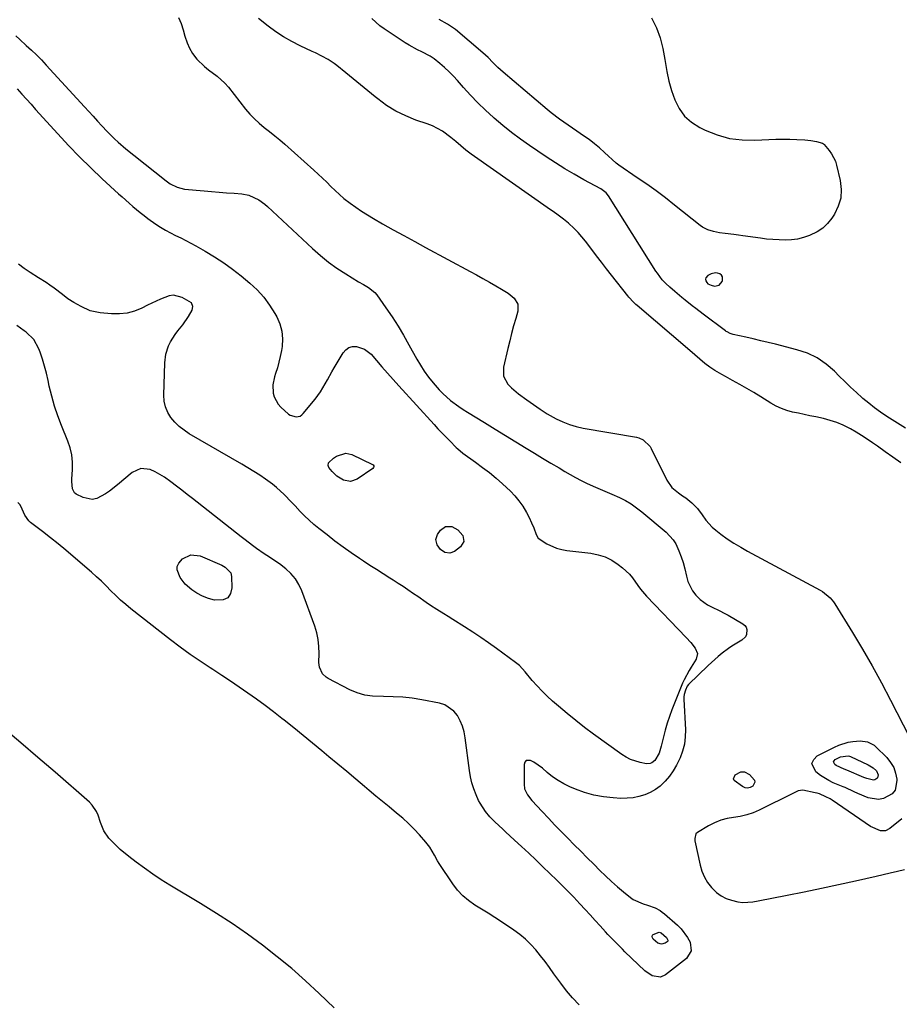
# Model space of a CAD drawing. Units: inches. Extents: x 1889050 to 1894570, y 373901 to 379815.
# Drawn here: x 1892097 to 1892495, y 378336 to 378781 of the extents above; entities that cross this region are included whole.
import ezdxf

# ---------------------------------------------------------------- set-up
doc = ezdxf.new("R2010")
doc.units = ezdxf.units.IN
doc.header["$MEASUREMENT"] = 0
for name, color, linetype in [('1', 7, 'Continuous'), ('7', 7, 'Continuous'), ('8', 7, 'Continuous')]:
    doc.layers.add(name, color=color, linetype=linetype)

msp = doc.modelspace()

# ---------------------------------------------------------------- linework, layer by layer
at = {"layer": '1', "color": 18}
for points in [[(1892169.21, 378782.11, 1628), (1892170.34, 378779.36, 1628), (1892171.29, 378776.53, 1628), (1892172.12, 378773.67, 1628), (1892173.1, 378770.59, 1628), (1892174.16, 378768.16, 1628), (1892175.55, 378765.89, 1628), (1892177.57, 378763.27, 1628), (1892180.95, 378759.88, 1628)], [(1892495.95, 378580.68, 1628), (1892492.39, 378583.12, 1628), (1892488.84, 378585.6, 1628), (1892485.32, 378588.09, 1628), (1892483.1, 378589.67, 1628), (1892480.67, 378591.35, 1628), (1892478.19, 378592.97, 1628), (1892475.67, 378594.51, 1628), (1892473.11, 378596, 1628), (1892469.88, 378597.63, 1628), (1892466.99, 378598.87, 1628), (1892463.99, 378599.84, 1628), (1892460.92, 378600.64, 1628), (1892457.47, 378601.37, 1628), (1892454.85, 378601.92, 1628), (1892452.23, 378602.48, 1628), (1892449.6, 378603.04, 1628), (1892446.98, 378603.59, 1628), (1892444.41, 378604.29, 1628), (1892441.91, 378605.15, 1628), (1892439.52, 378606.27, 1628), (1892437.2, 378607.57, 1628), (1892432.56, 378610.49, 1628), (1892429.42, 378612.42, 1628), (1892426.25, 378614.31, 1628), (1892423.05, 378616.12, 1628), (1892419.81, 378617.89, 1628), (1892416.59, 378619.61, 1628), (1892414.97, 378620.52, 1628), (1892411.79, 378622.44, 1628), (1892409.61, 378623.88, 1628), (1892407.22, 378625.63, 1628), (1892404.95, 378627.52, 1628), (1892402.72, 378629.47, 1628), (1892400.48, 378631.41, 1628), (1892376.67, 378651.79, 1628), (1892376.1, 378652.29, 1628), (1892374.99, 378653.32, 1628), (1892372.92, 378655.53, 1628), (1892372.44, 378656.11, 1628), (1892365.02, 378665.57, 1628), (1892362.77, 378668.45, 1628), (1892360.54, 378671.35, 1628), (1892358.33, 378674.26, 1628), (1892356.14, 378677.18, 1628), (1892353.24, 378680.98, 1628), (1892351.63, 378682.91, 1628), (1892349.92, 378684.77, 1628), (1892348.16, 378686.57, 1628), (1892345.56, 378689.06, 1628), (1892343.34, 378690.9, 1628), (1892340.99, 378692.6, 1628), (1892338.61, 378694.26, 1628), (1892337.43, 378695.1, 1628), (1892301.55, 378720.31, 1628), (1892299.17, 378722.09, 1628), (1892296.9, 378724.02, 1628), (1892294.65, 378725.98, 1628), (1892292.34, 378727.86, 1628), (1892288.57, 378730.64, 1628), (1892286.41, 378731.95, 1628), (1892284.12, 378733.04, 1628), (1892281.76, 378733.98, 1628), (1892276.6, 378735.72, 1628), (1892271.98, 378737.56, 1628), (1892267.54, 378739.71, 1628), (1892263.35, 378742.33, 1628), (1892259.33, 378745.25, 1628), (1892258.18, 378746.18, 1628), (1892254.87, 378748.88, 1628), (1892251.56, 378751.58, 1628), (1892248.25, 378754.29, 1628), (1892244.94, 378757, 1628), (1892240.84, 378760.38, 1628), (1892239.56, 378761.36, 1628), (1892236.87, 378763.14, 1628), (1892234.03, 378764.66, 1628), (1892231.12, 378766.09, 1628), (1892229.66, 378766.78, 1628), (1892224.28, 378769.27, 1628), (1892220.46, 378771.21, 1628), (1892216.75, 378773.31, 1628), (1892213.2, 378775.67, 1628), (1892209.75, 378778.2, 1628), (1892205.33, 378781.69, 1628)], [(1892180.95, 378759.88, 1628), (1892182.82, 378758.39, 1628), (1892186.71, 378755.6, 1628), (1892190.22, 378752.39, 1628), (1892191.79, 378750.58, 1628), (1892199.55, 378740.66, 1628), (1892201.47, 378738.39, 1628), (1892203.51, 378736.22, 1628), (1892205.7, 378734.23, 1628), (1892208.01, 378732.34, 1628), (1892210.37, 378730.51, 1628), (1892212.71, 378728.64, 1628), (1892215, 378726.72, 1628), (1892217.25, 378724.76, 1628), (1892230.45, 378713, 1628), (1892232.42, 378711.21, 1628), (1892234.36, 378709.39, 1628), (1892236.27, 378707.53, 1628), (1892238.15, 378705.65, 1628), (1892240.04, 378703.79, 1628), (1892242, 378701.99, 1628), (1892244.03, 378700.28, 1628), (1892246.9, 378698.06, 1628), (1892249.45, 378696.22, 1628), (1892252.04, 378694.45, 1628), (1892254.7, 378692.78, 1628), (1892257.4, 378691.18, 1628), (1892261.55, 378688.82, 1628), (1892266.36, 378686.11, 1628), (1892271.19, 378683.41, 1628), (1892276.04, 378680.75, 1628), (1892280.89, 378678.11, 1628), (1892301.12, 378667.19, 1628), (1892304.03, 378665.61, 1628), (1892306.93, 378664.01, 1628), (1892309.83, 378662.4, 1628), (1892312.71, 378660.77, 1628), (1892315.38, 378659.26, 1628), (1892318.35, 378657.33, 1628), (1892321.09, 378655.09, 1628), (1892322.73, 378652.4, 1628), (1892322.71, 378649.26, 1628), (1892321.75, 378645.94, 1628), (1892320.79, 378642.57, 1628), (1892319.87, 378639.19, 1628), (1892319.01, 378635.79, 1628), (1892318.19, 378632.39, 1628), (1892316.2, 378623.86, 1628), (1892316.26, 378619.8, 1628), (1892318.23, 378616.24, 1628), (1892319.87, 378614.57, 1628), (1892323.06, 378611.8, 1628), (1892326.7, 378609.17, 1628), (1892329.75, 378607, 1628), (1892332.8, 378604.85, 1628), (1892335.97, 378602.86, 1628), (1892340.06, 378600.59, 1628), (1892342.99, 378599.17, 1628), (1892346, 378597.96, 1628), (1892349.1, 378597.05, 1628), (1892352.28, 378596.34, 1628), (1892376.38, 378592.22, 1628), (1892377.44, 378591.96, 1628), (1892379.4, 378591.09, 1628), (1892382.49, 378588.06, 1628), (1892383.03, 378587.11, 1628), (1892390.11, 378572.71, 1628), (1892392.31, 378569.47, 1628), (1892395.34, 378566.97, 1628), (1892397.23, 378565.76, 1628), (1892398.7, 378564.73, 1628), (1892401.47, 378562.46, 1628), (1892403.95, 378559.9, 1628), (1892406.06, 378557.02, 1628), (1892407.69, 378554.65, 1628), (1892410.57, 378551.52, 1628), (1892412.2, 378550.14, 1628), (1892414.51, 378548.4, 1628), (1892417.44, 378546.29, 1628), (1892420.42, 378544.28, 1628), (1892423.5, 378542.41, 1628), (1892426.63, 378540.63, 1628), (1892459.45, 378522.96, 1628), (1892460.44, 378522.38, 1628), (1892463.99, 378519.5, 1628), (1892465.44, 378517.74, 1628), (1892466.08, 378516.79, 1628), (1892474.06, 378503.81, 1628), (1892478.56, 378496.29, 1628), (1892482.95, 378488.7, 1628), (1892487.16, 378481.01, 1628), (1892491.25, 378473.26, 1628), (1892499.86, 378456.51, 1628)], [(1892413.83, 378660.96, 1630), (1892415.17, 378662.6, 1630), (1892415.31, 378663.03, 1630), (1892415.25, 378664.82, 1630), (1892414.76, 378665.53, 1630), (1892414.05, 378666.14, 1630), (1892413.07, 378666.48, 1630), (1892412.09, 378666.63, 1630), (1892410.14, 378666.15, 1630), (1892408.61, 378665.36, 1630), (1892407.69, 378664.32, 1630), (1892407.61, 378663.66, 1630), (1892407.72, 378662.93, 1630), (1892408.15, 378662.23, 1630), (1892408.67, 378661.64, 1630), (1892410.11, 378660.95, 1630), (1892411.73, 378660.62, 1630), (1892413.83, 378660.96, 1630)], [(1892496.37, 378419.61, 1628), (1892491.02, 378415.1, 1628), (1892488.98, 378414.08, 1628), (1892486.68, 378414.09, 1628), (1892482.19, 378416.1, 1628), (1892464.83, 378427.96, 1628), (1892463.94, 378428.53, 1628), (1892462.09, 378429.57, 1628), (1892459.17, 378430.81, 1628), (1892458.17, 378431.11, 1628), (1892457.15, 378431.36, 1628), (1892451.68, 378432.51, 1628), (1892449.47, 378432.2, 1628), (1892447.35, 378431.12, 1628), (1892431.88, 378423.49, 1628), (1892429.1, 378422.29, 1628), (1892426.25, 378421.31, 1628), (1892423.31, 378420.63, 1628), (1892420.32, 378420.17, 1628), (1892417.34, 378419.67, 1628), (1892414.45, 378418.91, 1628), (1892411.68, 378417.79, 1628), (1892408.99, 378416.42, 1628), (1892403.97, 378413.41, 1628), (1892403.2, 378412.7, 1628), (1892402.69, 378410.62, 1628), (1892402.82, 378409.52, 1628), (1892405.15, 378398.64, 1628), (1892405.98, 378395.85, 1628), (1892407.07, 378393.2, 1628), (1892408.55, 378390.74, 1628), (1892410.3, 378388.41, 1628), (1892412.59, 378386.16, 1628), (1892414.62, 378384.65, 1628), (1892416.89, 378383.54, 1628), (1892419.32, 378382.69, 1628), (1892422.18, 378381.99, 1628), (1892424.46, 378381.64, 1628), (1892429.07, 378382, 1628), (1892431.36, 378382.4, 1628), (1892444.56, 378385.02, 1628), (1892452.29, 378386.58, 1628), (1892460.02, 378388.18, 1628), (1892467.73, 378389.83, 1628), (1892475.44, 378391.53, 1628), (1892484.77, 378393.62, 1628), (1892487.97, 378394.34, 1628), (1892491.17, 378395.07, 1628), (1892494.37, 378395.8, 1628), (1892497.56, 378396.55, 1628)]]:
    msp.add_polyline3d(points, dxfattribs=at)
at = {"layer": '7', "color": 18}
for points in [[(1892383.23, 378781.95, 1632), (1892385.35, 378777.45, 1632), (1892387.11, 378772.85, 1632), (1892388.35, 378768.07, 1632), (1892389.22, 378763.18, 1632), (1892389.34, 378762.16, 1632), (1892390.05, 378757.73, 1632), (1892390.96, 378753.35, 1632), (1892392.2, 378749.05, 1632), (1892393.65, 378744.81, 1632), (1892395.66, 378740.96, 1632), (1892398.13, 378737.54, 1632), (1892401.31, 378734.76, 1632), (1892404.95, 378732.41, 1632), (1892407.5, 378731.16, 1632), (1892412.9, 378729, 1632), (1892418.43, 378727.42, 1632), (1892424.13, 378726.71, 1632), (1892429.95, 378726.58, 1632), (1892436.18, 378726.93, 1632), (1892439.35, 378727.06, 1632), (1892442.52, 378727.12, 1632), (1892445.68, 378727.08, 1632), (1892448.85, 378726.97, 1632), (1892452.54, 378726.79, 1632), (1892455.17, 378726.53, 1632), (1892457.75, 378725.99, 1632), (1892460.5, 378725.2, 1632), (1892461.03, 378724.88, 1632), (1892461.32, 378724.58, 1632), (1892463.52, 378721.95, 1632), (1892464.64, 378720.41, 1632), (1892466.32, 378717.06, 1632), (1892466.89, 378715.25, 1632), (1892468.56, 378708.31, 1632), (1892469, 378704.3, 1632), (1892468.81, 378700.41, 1632), (1892467.67, 378696.68, 1632), (1892465.9, 378693.06, 1632), (1892464.79, 378691.36, 1632), (1892462.84, 378688.92, 1632), (1892460.65, 378686.78, 1632), (1892458.1, 378685.08, 1632), (1892454.61, 378683.4, 1632), (1892451.94, 378682.53, 1632), (1892449.24, 378681.87, 1632), (1892446.48, 378681.53, 1632), (1892443.69, 378681.39, 1632), (1892440.86, 378681.47, 1632), (1892438.05, 378681.62, 1632), (1892435.24, 378681.88, 1632), (1892432.43, 378682.22, 1632), (1892424.42, 378683.33, 1632), (1892422.44, 378683.6, 1632), (1892420.46, 378683.86, 1632), (1892416.5, 378684.35, 1632), (1892413.9, 378684.69, 1632), (1892411.23, 378685.22, 1632), (1892408.63, 378686, 1632), (1892406.25, 378687.22, 1632), (1892405.14, 378688, 1632), (1892393.57, 378697.26, 1632), (1892389.45, 378700.48, 1632), (1892385.28, 378703.62, 1632), (1892381.03, 378706.66, 1632), (1892376.73, 378709.63, 1632), (1892368.38, 378715.25, 1632), (1892367.76, 378715.7, 1632), (1892367.18, 378716.21, 1632), (1892361.91, 378721.07, 1632), (1892359.64, 378723.08, 1632), (1892357.31, 378725.02, 1632), (1892354.91, 378726.86, 1632), (1892352.45, 378728.63, 1632), (1892349.39, 378730.73, 1632), (1892345.49, 378733.4, 1632), (1892341.61, 378736.1, 1632), (1892337.85, 378738.96, 1632), (1892336.02, 378740.46, 1632), (1892316.01, 378757.44, 1632), (1892313.67, 378759.56, 1632), (1892311.45, 378761.82, 1632), (1892309.24, 378764.07, 1632), (1892306.89, 378766.19, 1632), (1892294.47, 378776.64, 1632), (1892290.88, 378779.15, 1632), (1892287.1, 378781.19, 1632)], [(1892096.2, 378749.78, 1632), (1892098.3, 378747.47, 1632), (1892100.4, 378745.16, 1632), (1892102.49, 378742.84, 1632), (1892104.58, 378740.52, 1632), (1892114.58, 378729.42, 1632), (1892119.45, 378724.18, 1632), (1892124.42, 378719.03, 1632), (1892129.53, 378714.03, 1632), (1892134.74, 378709.12, 1632), (1892142.11, 378702.39, 1632), (1892143.72, 378700.93, 1632), (1892146.96, 378698.04, 1632), (1892148.59, 378696.61, 1632), (1892151.92, 378693.83, 1632), (1892153.63, 378692.51, 1632), (1892155.38, 378691.22, 1632), (1892158.93, 378688.67, 1632), (1892161.07, 378687.22, 1632), (1892163.27, 378685.86, 1632), (1892165.54, 378684.62, 1632), (1892167.86, 378683.47, 1632), (1892170.2, 378682.35, 1632), (1892172.53, 378681.2, 1632), (1892174.83, 378679.99, 1632), (1892177.1, 378678.75, 1632), (1892181.27, 378676.42, 1632), (1892185.54, 378673.87, 1632), (1892189.7, 378671.17, 1632), (1892193.7, 378668.24, 1632), (1892197.6, 378665.15, 1632), (1892201.47, 378661.9, 1632), (1892204.73, 378658.84, 1632), (1892207.75, 378655.58, 1632), (1892210.39, 378652.01, 1632), (1892212.78, 378648.23, 1632), (1892213.66, 378646.66, 1632), (1892215.05, 378643.45, 1632), (1892215.98, 378640.15, 1632), (1892216.23, 378636.74, 1632), (1892216.03, 378633.24, 1632), (1892215.74, 378631.43, 1632), (1892215.24, 378628.79, 1632), (1892214.64, 378626.18, 1632), (1892213.91, 378623.6, 1632), (1892213.09, 378621.05, 1632), (1892212.57, 378619.59, 1632), (1892211.8, 378615.93, 1632), (1892211.99, 378612.2, 1632), (1892212.51, 378610.41, 1632), (1892214.26, 378607.23, 1632), (1892215.5, 378605.84, 1632), (1892218.91, 378602.7, 1632), (1892219.69, 378602.13, 1632), (1892222.38, 378601.37, 1632), (1892224.19, 378601.79, 1632), (1892224.96, 378602.29, 1632), (1892225.65, 378602.94, 1632), (1892231, 378609.46, 1632), (1892233.46, 378612.8, 1632), (1892234.56, 378614.57, 1632), (1892236.56, 378618.22, 1632), (1892238.6, 378621.86, 1632), (1892239.66, 378623.66, 1632), (1892243.74, 378630.45, 1632), (1892244.94, 378631.8, 1632), (1892246.3, 378632.78, 1632), (1892247.93, 378633.22, 1632), (1892249.73, 378633.3, 1632), (1892253.33, 378632.09, 1632), (1892256.28, 378629.71, 1632), (1892258.7, 378626.93, 1632), (1892261.22, 378624.04, 1632), (1892263.76, 378621.16, 1632), (1892266.31, 378618.3, 1632), (1892268.88, 378615.45, 1632), (1892284.82, 378597.9, 1632), (1892286.55, 378596.02, 1632), (1892288.31, 378594.16, 1632), (1892290.09, 378592.32, 1632), (1892291.9, 378590.5, 1632), (1892294.83, 378587.6, 1632), (1892295.55, 378586.91, 1632), (1892297.87, 378585.03, 1632), (1892303.57, 378580.9, 1632), (1892306.72, 378578.56, 1632), (1892309.82, 378576.17, 1632), (1892312.85, 378573.68, 1632), (1892315.83, 378571.14, 1632), (1892319.4, 378567.84, 1632), (1892321.4, 378565.69, 1632), (1892323.21, 378563.38, 1632), (1892324.9, 378560.96, 1632), (1892326.62, 378558.08, 1632), (1892327.83, 378555.84, 1632), (1892328.89, 378553.52, 1632), (1892329.86, 378551.16, 1632), (1892330.99, 378548.15, 1632), (1892331.91, 378546.58, 1632), (1892335.88, 378543.97, 1632), (1892340.26, 378542.03, 1632), (1892342.57, 378541.42, 1632), (1892344.93, 378540.99, 1632), (1892355.75, 378539.71, 1632), (1892359.06, 378539.04, 1632), (1892362.23, 378538.03, 1632), (1892365.19, 378536.53, 1632), (1892368.02, 378534.69, 1632), (1892370.11, 378533.07, 1632), (1892373.19, 378530.23, 1632), (1892374.52, 378528.62, 1632), (1892376.93, 378525.16, 1632), (1892378.18, 378523.46, 1632), (1892380.95, 378520.28, 1632), (1892398.82, 378501.6, 1632), (1892400.94, 378499.27, 1632), (1892402.94, 378496.82, 1632), (1892403.97, 378494.28, 1632), (1892403.36, 378491.85, 1632), (1892401.1, 378488.15, 1632), (1892400.16, 378486.63, 1632), (1892397.89, 378482.37, 1632), (1892397.25, 378480.89, 1632), (1892392.37, 378468.83, 1632), (1892391.23, 378465.82, 1632), (1892390.2, 378462.78, 1632), (1892389.31, 378459.69, 1632), (1892388.52, 378456.57, 1632), (1892387.56, 378452.35, 1632), (1892386.63, 378449.32, 1632), (1892384.64, 378445.88, 1632), (1892383.31, 378444.85, 1632), (1892382.58, 378444.55, 1632), (1892380.96, 378444.5, 1632), (1892378.09, 378445.03, 1632), (1892373.71, 378446.36, 1632), (1892371.68, 378447.4, 1632), (1892369.74, 378448.62, 1632), (1892356.99, 378457.86, 1632), (1892352.92, 378460.9, 1632), (1892348.91, 378464, 1632), (1892344.98, 378467.21, 1632), (1892341.1, 378470.49, 1632), (1892338.39, 378472.85, 1632), (1892335.97, 378475.06, 1632), (1892333.63, 378477.34, 1632), (1892331.4, 378479.74, 1632), (1892329.25, 378482.2, 1632), (1892326.04, 378486.08, 1632), (1892323.45, 378488.86, 1632), (1892321.69, 378490.31, 1632), (1892313.05, 378496.58, 1632), (1892309.49, 378499.1, 1632), (1892305.91, 378501.59, 1632), (1892302.28, 378504, 1632), (1892298.62, 378506.37, 1632), (1892293.29, 378509.75, 1632), (1892291.24, 378511.03, 1632), (1892289.16, 378512.28, 1632), (1892286.08, 378514.2, 1632), (1892283.22, 378516.14, 1632), (1892281.3, 378517.45, 1632), (1892277.45, 378520.1, 1632), (1892275.54, 378521.42, 1632), (1892272.93, 378523.21, 1632), (1892270.76, 378524.66, 1632), (1892268.58, 378526.08, 1632), (1892266.38, 378527.48, 1632), (1892264.77, 378528.48, 1632), (1892261.77, 378530.38, 1632), (1892258.78, 378532.29, 1632), (1892255.79, 378534.22, 1632), (1892252.82, 378536.17, 1632), (1892251.14, 378537.28, 1632), (1892247.37, 378539.85, 1632), (1892243.64, 378542.48, 1632), (1892239.99, 378545.2, 1632), (1892236.38, 378547.99, 1632), (1892232.67, 378550.94, 1632), (1892230.47, 378552.76, 1632), (1892228.32, 378554.65, 1632), (1892226.25, 378556.62, 1632), (1892224.23, 378558.65, 1632), (1892221.91, 378561.09, 1632), (1892220.28, 378562.8, 1632), (1892217.02, 378566.22, 1632), (1892213.6, 378569.46, 1632), (1892211.77, 378570.93, 1632), (1892208.56, 378573.22, 1632), (1892205.95, 378574.98, 1632), (1892203.3, 378576.7, 1632), (1892200.62, 378578.36, 1632), (1892197.91, 378579.97, 1632), (1892174.1, 378593.78, 1632), (1892171.76, 378595.33, 1632), (1892169.57, 378597.04, 1632), (1892167.59, 378599, 1632), (1892165.76, 378601.12, 1632), (1892164.33, 378603.46, 1632), (1892163.25, 378605.92, 1632), (1892162.7, 378608.54, 1632), (1892162.5, 378611.28, 1632), (1892162.98, 378625.92, 1632), (1892163.48, 378629.83, 1632), (1892164.72, 378633.58, 1632), (1892165.6, 378635.37, 1632), (1892167.69, 378638.74, 1632), (1892168.89, 378640.32, 1632), (1892171.14, 378643.02, 1632), (1892173.74, 378646.76, 1632), (1892175.32, 378649.75, 1632), (1892175.65, 378651.41, 1632), (1892175.09, 378653, 1632), (1892170.79, 378655.44, 1632), (1892166.91, 378656.42, 1632), (1892164.95, 378656.2, 1632), (1892161.01, 378654.74, 1632), (1892157.11, 378652.88, 1632), (1892155.18, 378651.91, 1632), (1892152.59, 378650.58, 1632), (1892149.3, 378649.25, 1632), (1892145.95, 378648.31, 1632), (1892142.48, 378647.96, 1632), (1892138.94, 378648, 1632), (1892133.8, 378648.51, 1632), (1892131.52, 378648.88, 1632), (1892129.3, 378649.44, 1632), (1892125.1, 378651.3, 1632), (1892121.88, 378653.16, 1632), (1892119.2, 378654.85, 1632), (1892116.66, 378656.77, 1632), (1892112.89, 378659.68, 1632), (1892110.93, 378661.07, 1632), (1892109.28, 378662.2, 1632), (1892105.94, 378664.38, 1632), (1892102.07, 378666.76, 1632), (1892099.37, 378668.57, 1632), (1892096.8, 378670.53, 1632)], [(1892240.85, 378574.64, 1634), (1892238.77, 378576.66, 1634), (1892237.22, 378578.58, 1634), (1892236.93, 378579.37, 1634), (1892237.05, 378580.61, 1634), (1892239.31, 378582.75, 1634), (1892240.67, 378583.59, 1634), (1892244.82, 378585.04, 1634), (1892247.64, 378584.43, 1634), (1892256.99, 378579.9, 1634), (1892257.22, 378579.73, 1634), (1892257.51, 378579.3, 1634), (1892257.57, 378579.03, 1634), (1892257.46, 378578.5, 1634), (1892257.1, 378578.08, 1634), (1892250.07, 378573.24, 1634), (1892247.04, 378572.17, 1634), (1892243.88, 378572.8, 1634), (1892240.85, 378574.64, 1634)], [(1892350.43, 378335.42, 1628), (1892347.46, 378338.48, 1628), (1892344.71, 378341.74, 1628), (1892342.12, 378345.13, 1628), (1892339.03, 378349.48, 1628), (1892337.04, 378352.22, 1628), (1892335.02, 378354.92, 1628), (1892332.95, 378357.59, 1628), (1892330.85, 378360.23, 1628), (1892328.61, 378362.74, 1628), (1892326.24, 378365.09, 1628), (1892323.67, 378367.23, 1628), (1892320.96, 378369.21, 1628), (1892315.3, 378372.97, 1628), (1892312.33, 378374.91, 1628), (1892309.35, 378376.82, 1628), (1892306.33, 378378.69, 1628), (1892303.31, 378380.53, 1628), (1892300.43, 378382.52, 1628), (1892297.77, 378384.74, 1628), (1892295.43, 378387.3, 1628), (1892293.31, 378390.08, 1628), (1892287.13, 378399.4, 1628), (1892286.37, 378400.6, 1628), (1892284.94, 378403.06, 1628), (1892282.86, 378406.76, 1628), (1892281.13, 378409, 1628), (1892278.25, 378412.27, 1628), (1892275.8, 378414.9, 1628), (1892273.27, 378417.45, 1628), (1892270.61, 378419.85, 1628), (1892267.87, 378422.17, 1628), (1892264.44, 378424.94, 1628), (1892261.44, 378427.38, 1628), (1892258.47, 378429.86, 1628), (1892255.51, 378432.35, 1628), (1892253.39, 378434.15, 1628), (1892249.38, 378437.55, 1628), (1892245.35, 378440.94, 1628), (1892241.31, 378444.31, 1628), (1892237.26, 378447.67, 1628), (1892234.04, 378450.33, 1628), (1892229.8, 378453.81, 1628), (1892225.56, 378457.27, 1628), (1892221.3, 378460.71, 1628), (1892217.02, 378464.13, 1628), (1892215.93, 378465, 1628), (1892212.17, 378467.95, 1628), (1892208.37, 378470.84, 1628), (1892204.52, 378473.67, 1628), (1892200.63, 378476.46, 1628), (1892196.7, 378479.17, 1628), (1892192.74, 378481.85, 1628), (1892188.75, 378484.47, 1628), (1892184.72, 378487.05, 1628), (1892183.52, 378487.81, 1628), (1892178.93, 378490.81, 1628), (1892174.41, 378493.9, 1628), (1892169.98, 378497.14, 1628), (1892165.62, 378500.46, 1628), (1892147.66, 378514.62, 1628), (1892145.31, 378516.55, 1628), (1892143.01, 378518.54, 1628), (1892140.8, 378520.62, 1628), (1892138.64, 378522.76, 1628), (1892136.5, 378524.91, 1628), (1892134.31, 378527.03, 1628), (1892132.08, 378529.09, 1628), (1892129.81, 378531.11, 1628), (1892121.63, 378538.2, 1628), (1892118.21, 378541.1, 1628), (1892114.76, 378543.96, 1628), (1892111.25, 378546.75, 1628), (1892107.7, 378549.5, 1628), (1892102.31, 378553.59, 1628), (1892101.49, 378554.31, 1628), (1892099.62, 378556.94, 1628), (1892098.45, 378559.64, 1628), (1892097.52, 378561.59, 1628), (1892096.52, 378562.62, 1628)], [(1892295.63, 378550.28, 1634), (1892297.77, 378547.73, 1634), (1892298.22, 378544.96, 1634), (1892296.73, 378542.58, 1634), (1892294, 378540.5, 1634), (1892291.91, 378539.67, 1634), (1892289.69, 378540.04, 1634), (1892287.69, 378541.42, 1634), (1892286.14, 378543.51, 1634), (1892285.62, 378545.87, 1634), (1892286.39, 378548.16, 1634), (1892287.69, 378550.09, 1634), (1892289.95, 378551.82, 1634), (1892292.8, 378551.84, 1634), (1892295.63, 378550.28, 1634)], [(1892239.6, 378333.98, 1626), (1892232.9, 378340.47, 1626), (1892226.72, 378346.23, 1626), (1892220.41, 378351.83, 1626), (1892213.88, 378357.18, 1626), (1892207.21, 378362.37, 1626), (1892200.37, 378367.33, 1626), (1892193.43, 378372.14, 1626), (1892186.35, 378376.74, 1626), (1892179.17, 378381.2, 1626), (1892165.34, 378389.49, 1626), (1892161.42, 378391.94, 1626), (1892157.55, 378394.48, 1626), (1892153.78, 378397.16, 1626), (1892150.08, 378399.93, 1626), (1892146.68, 378402.57, 1626), (1892142.87, 378405.74, 1626), (1892141.06, 378407.43, 1626), (1892137.75, 378410.78, 1626), (1892135.44, 378414.06, 1626), (1892133.95, 378417.86, 1626), (1892132.81, 378421.25, 1626), (1892132.12, 378422.87, 1626), (1892130.22, 378425.75, 1626), (1892128.99, 378427.01, 1626), (1892113.34, 378440.63, 1626), (1892105.62, 378447.32, 1626), (1892097.87, 378453.98, 1626), (1892090.09, 378460.6, 1626)], [(1892480.62, 378437.74, 1632), (1892479.19, 378438.3, 1632), (1892471.51, 378441.52, 1632), (1892470.29, 378442.01, 1632), (1892466.72, 378443.68, 1632), (1892466.07, 378444.16, 1632), (1892465.54, 378445.31, 1632), (1892465.77, 378445.85, 1632), (1892466.25, 378446.37, 1632), (1892468.72, 378447.61, 1632), (1892472.14, 378448.05, 1632), (1892472.7, 378447.9, 1632), (1892473.25, 378447.69, 1632), (1892481.24, 378443.99, 1632), (1892483.5, 378442.59, 1632), (1892484.9, 378441.24, 1632), (1892485.62, 378439.38, 1632), (1892485.43, 378438.15, 1632), (1892485.1, 378437.74, 1632), (1892484.11, 378437.18, 1632), (1892483.54, 378437.05, 1632), (1892480.62, 378437.74, 1632)], [(1892387.6, 378367.99, 1632), (1892389.94, 378365.86, 1632), (1892390.46, 378365, 1632), (1892390.55, 378364.59, 1632), (1892390.51, 378364.21, 1632), (1892390.31, 378363.89, 1632), (1892389.29, 378363.25, 1632), (1892387.69, 378362.88, 1632), (1892386.1, 378363.32, 1632), (1892383.89, 378365.16, 1632), (1892383.57, 378365.77, 1632), (1892383.5, 378366.34, 1632), (1892383.58, 378366.84, 1632), (1892383.9, 378367.24, 1632), (1892386.69, 378368.3, 1632), (1892387.6, 378367.99, 1632)]]:
    msp.add_polyline3d(points, dxfattribs=at)
at = {"layer": '8', "color": 18}
for points in [[(1892497.99, 378596.34, 1630), (1892493.27, 378599.28, 1630), (1892489.57, 378601.63, 1630), (1892486.77, 378603.5, 1630), (1892484.04, 378605.46, 1630), (1892481.4, 378607.55, 1630), (1892478.83, 378609.72, 1630), (1892478.5, 378610.01, 1630), (1892475.84, 378612.42, 1630), (1892473.21, 378614.86, 1630), (1892470.63, 378617.36, 1630), (1892468.08, 378619.89, 1630), (1892465.97, 378622.03, 1630), (1892462.18, 378625.29, 1630), (1892458.12, 378628.07, 1630), (1892453.66, 378630.17, 1630), (1892448.93, 378631.79, 1630), (1892439.22, 378634.26, 1630), (1892435.89, 378635.08, 1630), (1892432.56, 378635.89, 1630), (1892429.22, 378636.66, 1630), (1892425.87, 378637.4, 1630), (1892420.15, 378638.65, 1630), (1892418.72, 378639.12, 1630), (1892417.4, 378639.84, 1630), (1892416.99, 378640.11, 1630), (1892416.58, 378640.41, 1630), (1892406.51, 378647.93, 1630), (1892403.24, 378650.41, 1630), (1892401.62, 378651.66, 1630), (1892398.4, 378654.2, 1630), (1892396.81, 378655.49, 1630), (1892393.67, 378658.14, 1630), (1892391.46, 378660.04, 1630), (1892389.68, 378661.7, 1630), (1892388.02, 378663.48, 1630), (1892385.8, 378666.37, 1630), (1892385.13, 378667.39, 1630), (1892363.64, 378701.48, 1630), (1892362.59, 378702.82, 1630), (1892360.31, 378704.53, 1630), (1892352.54, 378708.73, 1630), (1892348.19, 378711.16, 1630), (1892343.89, 378713.68, 1630), (1892339.67, 378716.32, 1630), (1892335.5, 378719.06, 1630), (1892328.01, 378724.12, 1630), (1892323.87, 378727.04, 1630), (1892319.81, 378730.06, 1630), (1892315.87, 378733.23, 1630), (1892312.01, 378736.51, 1630), (1892311.62, 378736.85, 1630), (1892308.08, 378740.11, 1630), (1892304.63, 378743.45, 1630), (1892301.32, 378746.92, 1630), (1892298.09, 378750.49, 1630), (1892295.43, 378753.54, 1630), (1892293.56, 378755.6, 1630), (1892291.62, 378757.59, 1630), (1892289.58, 378759.48, 1630), (1892287.49, 378761.31, 1630), (1892284.81, 378763.43, 1630), (1892283.05, 378764.62, 1630), (1892279.28, 378766.6, 1630), (1892277.34, 378767.51, 1630), (1892273.58, 378769.55, 1630), (1892271.77, 378770.69, 1630), (1892262.28, 378776.92, 1630), (1892260.29, 378778.36, 1630), (1892256.63, 378781.6, 1630)], [(1892095.56, 378773.78, 1630), (1892097.43, 378772.09, 1630), (1892100.3, 378769.51, 1630), (1892102.64, 378767.35, 1630), (1892104.94, 378765.15, 1630), (1892107.17, 378762.88, 1630), (1892109.36, 378760.56, 1630), (1892126.65, 378741.74, 1630), (1892128.63, 378739.58, 1630), (1892130.6, 378737.43, 1630), (1892132.57, 378735.27, 1630), (1892134.53, 378733.11, 1630), (1892136.93, 378730.53, 1630), (1892140.22, 378727.28, 1630), (1892141.92, 378725.71, 1630), (1892145.42, 378722.67, 1630), (1892149.01, 378719.75, 1630), (1892163.61, 378708.2, 1630), (1892165.5, 378706.86, 1630), (1892168.58, 378705.27, 1630), (1892171.93, 378704.48, 1630), (1892180.82, 378703.64, 1630), (1892184.2, 378703.33, 1630), (1892187.59, 378703.05, 1630), (1892190.99, 378702.79, 1630), (1892194.38, 378702.56, 1630), (1892197.82, 378702.33, 1630), (1892201.06, 378701.75, 1630), (1892205.52, 378699.59, 1630), (1892208.21, 378697.62, 1630), (1892209.48, 378696.52, 1630), (1892229.87, 378677.52, 1630), (1892233.41, 378674.42, 1630), (1892237.06, 378671.46, 1630), (1892240.89, 378668.73, 1630), (1892244.83, 378666.15, 1630), (1892250.68, 378662.57, 1630), (1892252.89, 378661.25, 1630), (1892255.12, 378659.97, 1630), (1892258.06, 378657.61, 1630), (1892258.86, 378656.62, 1630), (1892263.06, 378650.7, 1630), (1892265.83, 378646.64, 1630), (1892268.5, 378642.52, 1630), (1892271.03, 378638.31, 1630), (1892273.46, 378634.04, 1630), (1892276.99, 378627.58, 1630), (1892278.64, 378624.77, 1630), (1892280.4, 378622.02, 1630), (1892282.32, 378619.39, 1630), (1892284.34, 378616.83, 1630), (1892287.09, 378613.68, 1630), (1892288.72, 378611.99, 1630), (1892292.26, 378608.89, 1630), (1892296.05, 378606.08, 1630), (1892298, 378604.77, 1630), (1892299.99, 378603.5, 1630), (1892307.56, 378598.88, 1630), (1892311.28, 378596.66, 1630), (1892312.51, 378595.91, 1630), (1892326.51, 378587.3, 1630), (1892330.2, 378585.03, 1630), (1892333.91, 378582.77, 1630), (1892337.62, 378580.52, 1630), (1892341.33, 378578.28, 1630), (1892343.99, 378576.68, 1630), (1892346.4, 378575.28, 1630), (1892348.84, 378573.93, 1630), (1892351.32, 378572.67, 1630), (1892353.83, 378571.45, 1630), (1892356.8, 378570.07, 1630), (1892359.96, 378568.7, 1630), (1892362.1, 378567.85, 1630), (1892365.26, 378566.47, 1630), (1892368.66, 378564.89, 1630), (1892371.33, 378563.51, 1630), (1892373.92, 378562, 1630), (1892376.39, 378560.29, 1630), (1892378.76, 378558.45, 1630), (1892389.77, 378549.19, 1630), (1892392.9, 378545.85, 1630), (1892394.11, 378543.92, 1630), (1892395.59, 378540.78, 1630), (1892396.59, 378538.13, 1630), (1892397.48, 378535.46, 1630), (1892398.2, 378532.73, 1630), (1892398.95, 378529.28, 1630), (1892399.6, 378526.94, 1630), (1892401.73, 378522.67, 1630), (1892403.2, 378520.74, 1630), (1892405.19, 378518.73, 1630), (1892408.51, 378516.34, 1630), (1892410.35, 378515.4, 1630), (1892414.14, 378513.63, 1630), (1892415.99, 378512.66, 1630), (1892417.82, 378511.65, 1630), (1892424.54, 378507.79, 1630), (1892425.4, 378507.07, 1630), (1892426.04, 378506.23, 1630), (1892426.35, 378505.23, 1630), (1892426.16, 378502.98, 1630), (1892425.7, 378501.96, 1630), (1892424.08, 378500.38, 1630), (1892421.05, 378498.56, 1630), (1892419.53, 378497.61, 1630), (1892418.04, 378496.62, 1630), (1892415.17, 378494.47, 1630), (1892413.3, 378492.93, 1630), (1892411.78, 378491.62, 1630), (1892408.84, 378488.91, 1630), (1892399.95, 378480.35, 1630), (1892399.34, 378479.63, 1630), (1892398.47, 378477.74, 1630), (1892397.91, 378475.76, 1630), (1892397.81, 378474.74, 1630), (1892397.79, 378473.71, 1630), (1892398.5, 378459.86, 1630), (1892398.43, 378456.57, 1630), (1892398.06, 378453.33, 1630), (1892397.23, 378450.17, 1630), (1892396.1, 378447.07, 1630), (1892394.47, 378443.76, 1630), (1892392.97, 378441.22, 1630), (1892391.24, 378438.84, 1630), (1892389.34, 378436.57, 1630), (1892387.07, 378434.39, 1630), (1892384.94, 378432.75, 1630), (1892382.59, 378431.43, 1630), (1892380.1, 378430.34, 1630), (1892377.47, 378429.59, 1630), (1892374.81, 378429.04, 1630), (1892372.1, 378428.82, 1630), (1892369.36, 378428.8, 1630), (1892365.81, 378428.99, 1630), (1892361.43, 378429.46, 1630), (1892357.12, 378430.23, 1630), (1892352.92, 378431.45, 1630), (1892348.79, 378432.97, 1630), (1892346.29, 378434.04, 1630), (1892343.54, 378435.38, 1630), (1892340.89, 378436.87, 1630), (1892338.39, 378438.61, 1630), (1892335.99, 378440.5, 1630), (1892333.79, 378442.41, 1630), (1892329.86, 378445.2, 1630), (1892328.44, 378445.97, 1630), (1892326.49, 378445.88, 1630), (1892325.91, 378445.19, 1630), (1892325.53, 378444.17, 1630), (1892325.51, 378435.26, 1630), (1892325.76, 378433.19, 1630), (1892327.06, 378430.34, 1630), (1892328.99, 378427.82, 1630), (1892333.67, 378422.8, 1630), (1892336.54, 378419.77, 1630), (1892339.43, 378416.75, 1630), (1892342.35, 378413.77, 1630), (1892345.29, 378410.8, 1630), (1892348.24, 378407.85, 1630), (1892351.19, 378404.89, 1630), (1892354.13, 378401.93, 1630), (1892357.06, 378398.96, 1630), (1892359.74, 378396.24, 1630), (1892362.34, 378393.69, 1630), (1892365, 378391.19, 1630), (1892367.73, 378388.79, 1630), (1892370.52, 378386.45, 1630), (1892373.6, 378383.94, 1630), (1892374.94, 378382.99, 1630), (1892379.39, 378381.02, 1630), (1892381.4, 378380.48, 1630), (1892384.86, 378379.22, 1630), (1892387.02, 378378.08, 1630), (1892388.01, 378377.38, 1630), (1892388.97, 378376.62, 1630), (1892394.9, 378371.42, 1630), (1892396.62, 378369.72, 1630), (1892399.52, 378365.91, 1630), (1892400.7, 378363.8, 1630), (1892401.15, 378359.79, 1630), (1892398.99, 378356.39, 1630), (1892389.46, 378348.89, 1630), (1892387.19, 378347.86, 1630), (1892383.44, 378348.53, 1630), (1892380.1, 378350.78, 1630), (1892371.15, 378359.4, 1630), (1892370.02, 378360.5, 1630), (1892366.69, 378363.82, 1630), (1892363.44, 378367.23, 1630), (1892362.38, 378368.38, 1630), (1892359.94, 378371.08, 1630), (1892357.67, 378373.59, 1630), (1892355.39, 378376.09, 1630), (1892353.09, 378378.59, 1630), (1892350.8, 378381.08, 1630), (1892347.98, 378384.07, 1630), (1892345.47, 378386.69, 1630), (1892342.9, 378389.25, 1630), (1892340.31, 378391.79, 1630), (1892334.01, 378397.88, 1630), (1892330.82, 378400.92, 1630), (1892327.63, 378403.95, 1630), (1892324.41, 378406.96, 1630), (1892321.18, 378409.95, 1630), (1892317.08, 378413.71, 1630), (1892315.89, 378414.81, 1630), (1892312.36, 378418.17, 1630), (1892310.09, 378420.5, 1630), (1892308.1, 378422.79, 1630), (1892305.62, 378426.56, 1630), (1892304.96, 378427.91, 1630), (1892303.85, 378430.42, 1630), (1892302.81, 378433.1, 1630), (1892301.92, 378435.82, 1630), (1892301.27, 378438.6, 1630), (1892300.78, 378441.43, 1630), (1892298.86, 378456.21, 1630), (1892298.35, 378458.84, 1630), (1892297.63, 378461.41, 1630), (1892296.6, 378463.86, 1630), (1892295.36, 378466.24, 1630), (1892293.75, 378468.27, 1630), (1892289.69, 378471.1, 1630), (1892287.23, 378471.91, 1630), (1892279.25, 378473.43, 1630), (1892274.96, 378474.11, 1630), (1892270.65, 378474.6, 1630), (1892266.32, 378474.81, 1630), (1892261.98, 378474.84, 1630), (1892257, 378474.99, 1630), (1892253.47, 378475.52, 1630), (1892250.07, 378476.58, 1630), (1892246.74, 378477.98, 1630), (1892236.86, 378483.09, 1630), (1892235.93, 378483.68, 1630), (1892234.37, 378485.18, 1630), (1892232.94, 378488.14, 1630), (1892232.77, 378489.22, 1630), (1892232.71, 378490.33, 1630), (1892232.81, 378494.4, 1630), (1892232.72, 378497.53, 1630), (1892232.39, 378500.63, 1630), (1892231.72, 378503.67, 1630), (1892230.82, 378506.68, 1630), (1892224.99, 378522.73, 1630), (1892223.67, 378525.57, 1630), (1892222.07, 378528.2, 1630), (1892220.04, 378530.52, 1630), (1892217.73, 378532.63, 1630), (1892214.83, 378534.85, 1630), (1892213.73, 378535.67, 1630), (1892210.3, 378537.92, 1630), (1892207.98, 378539.38, 1630), (1892204.47, 378541.91, 1630), (1892202.74, 378543.21, 1630), (1892199.3, 378545.83, 1630), (1892197.59, 378547.16, 1630), (1892175.52, 378564.45, 1630), (1892173.1, 378566.34, 1630), (1892170.67, 378568.22, 1630), (1892168.23, 378570.09, 1630), (1892165.79, 378571.96, 1630), (1892162.8, 378574.12, 1630), (1892158.6, 378576.53, 1630), (1892156.4, 378577.55, 1630), (1892152.1, 378578.06, 1630), (1892148.18, 378576.24, 1630), (1892141.64, 378570.64, 1630), (1892138.04, 378567.82, 1630), (1892136.15, 378566.54, 1630), (1892132.22, 378564.51, 1630), (1892130.2, 378564.1, 1630), (1892126.08, 378564.86, 1630), (1892122.9, 378566.44, 1630), (1892122.18, 378567.11, 1630), (1892121.32, 378568.9, 1630), (1892120.97, 378572.1, 1630), (1892120.99, 378573.18, 1630), (1892121.28, 378577.66, 1630), (1892121.26, 378580.95, 1630), (1892120.95, 378584.18, 1630), (1892120.21, 378587.35, 1630), (1892119.17, 378590.47, 1630), (1892116.27, 378597.5, 1630), (1892114.61, 378601.86, 1630), (1892113.12, 378606.27, 1630), (1892111.87, 378610.75, 1630), (1892110.77, 378615.28, 1630), (1892110.21, 378617.93, 1630), (1892109.46, 378621.15, 1630), (1892108.61, 378624.35, 1630), (1892107.64, 378627.51, 1630), (1892106.57, 378630.65, 1630), (1892106.02, 378632.15, 1630), (1892103.7, 378636.42, 1630), (1892100.22, 378639.81, 1630), (1892099.43, 378640.37, 1630), (1892096.11, 378642.71, 1630)], [(1892190.37, 378533.48, 1630), (1892192.8, 378530.88, 1630), (1892193.2, 378529.16, 1630), (1892193.4, 378524.03, 1630), (1892192.71, 378521.49, 1630), (1892191.47, 378519.58, 1630), (1892189.4, 378518.62, 1630), (1892185.48, 378518.54, 1630), (1892182.7, 378519.27, 1630), (1892180.04, 378520.25, 1630), (1892177.54, 378521.61, 1630), (1892175.16, 378523.23, 1630), (1892172.23, 378525.73, 1630), (1892169.9, 378528.73, 1630), (1892168.62, 378532.13, 1630), (1892168.65, 378533.73, 1630), (1892169.29, 378535.21, 1630), (1892170.98, 378537.17, 1630), (1892174.79, 378538.97, 1630), (1892178.97, 378538.47, 1630), (1892188.76, 378534.35, 1630), (1892190.37, 378533.48, 1630)], [(1892474.84, 378431.74, 1630), (1892470.76, 378433.74, 1630), (1892469.91, 378434.08, 1630), (1892465.4, 378435.89, 1630), (1892463.42, 378436.86, 1630), (1892459.66, 378439.22, 1630), (1892457.53, 378440.76, 1630), (1892455.76, 378444.6, 1630), (1892456.53, 378446.38, 1630), (1892458.12, 378448.1, 1630), (1892465.91, 378452.01, 1630), (1892467.93, 378452.9, 1630), (1892472.12, 378454.17, 1630), (1892474.29, 378454.56, 1630), (1892477.57, 378454.9, 1630), (1892480.88, 378454.45, 1630), (1892483.81, 378452.91, 1630), (1892484.66, 378452.18, 1630), (1892489.57, 378447.26, 1630), (1892491.31, 378445.1, 1630), (1892492.71, 378442.79, 1630), (1892493.59, 378440.24, 1630), (1892494.14, 378437.54, 1630), (1892494.21, 378436.83, 1630), (1892493.35, 378432.57, 1630), (1892492.03, 378430.92, 1630), (1892488.05, 378428.7, 1630), (1892485.8, 378428.28, 1630), (1892481.24, 378429.06, 1630), (1892476.51, 378431, 1630), (1892474.84, 378431.74, 1630)], [(1892423.53, 378440.8, 1630), (1892425.17, 378440.76, 1630), (1892427.47, 378439.65, 1630), (1892429.77, 378437.05, 1630), (1892429.96, 378436.1, 1630), (1892428.98, 378434.3, 1630), (1892427.83, 378433.74, 1630), (1892426.66, 378433.47, 1630), (1892425.47, 378433.64, 1630), (1892424.27, 378434.1, 1630), (1892420.52, 378436.86, 1630), (1892420.22, 378437.69, 1630), (1892421.04, 378439.41, 1630), (1892423.53, 378440.8, 1630)]]:
    msp.add_polyline3d(points, dxfattribs=at)

doc.saveas('drawing.dxf')
